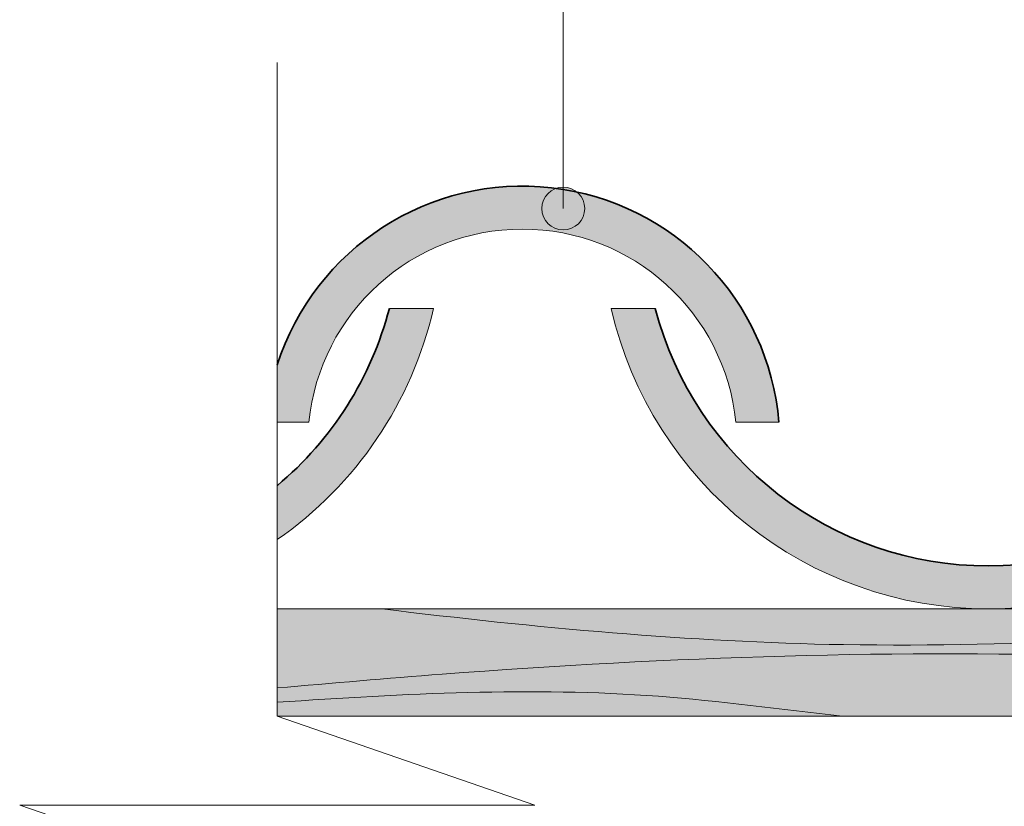
# Model space of a CAD drawing. Units: inches. Extents: x 10257 to 12919, y 182 to 1182.
# Drawn here: x 10928 to 11157, y 618 to 801 of the extents above; entities that cross this region are included whole.
import ezdxf

# ---------------------------------------------------------------- set-up
doc = ezdxf.new("R2010")
doc.units = ezdxf.units.IN
doc.header["$MEASUREMENT"] = 0
for name, color, linetype, lineweight in [('H-1 HATCH', 251, 'Continuous', 9), ('HACH', 7, 'Continuous', 5), ('MERI', 7, 'Continuous', 9), ('Sienas 1', 7, 'Continuous', 35), ('Sienas 2', 7, 'Continuous', 20), ('Sienas 3', 7, 'Continuous', 9), ('SIENAS_jaunass', 1, 'Continuous', 30)]:
    doc.layers.add(name, color=color, linetype=linetype, lineweight=lineweight)

# ---------------------------------------------------------------- blocks, each defined once
blk = doc.blocks.new('latojums 25x50 ner')
at = {"layer": 'SIENAS_jaunass', "true_color": 0xd6c6c2}
blk.add_hatch(color=9, dxfattribs=at).paths.add_polyline_path([(12188.06765351962, 663.975443754352), (10988.06765351816, 663.9754437519882), (10988.06765351807, 638.9754437519882), (12188.06765351953, 638.975443754352)])
at = {"layer": 'HACH'}
for points, knots in [([(11012.48050187895, 663.9754437520367), (11048.27060495919, 659.6138633370001), (11125.54088626269, 652.3423748978719), (11313.65665943673, 666.0875800063396), (11509.7461282311, 649.1799725721443), (11664.48267643039, 660.5618314226986), (11708.73824125772, 663.975443753408)], [59.68736351325121, 59.68736351325121, 59.68736351325121, 59.68736351325121, 167.6443298005647, 292.5629081104169, 623.6670508841507, 756.374563175115, 756.374563175115, 756.374563175115, 756.374563175115]), ([(12188.06765351792, 641.3572739935), (12176.76238553697, 643.4268983428583), (12127.78553001533, 650.8185326588072), (12032.58437192042, 641.4189144846262), (11891.82980617244, 663.9916635511456), (11750.58688908839, 644.7664583482608), (11604.77319462915, 656.0716736515036), (11497.793631247, 638.0068629939275), (11390.13019037116, 653.2494272959711), (11294.01974176973, 645.7080556899914), (11166.62467550677, 655.8351583229523), (11066.75645036494, 652.3376988208059), (11000.87385244242, 646.7003250275003), (10988.06765351647, 645.5544122634344)], [41.04303249055025, 41.04303249055025, 41.04303249055025, 41.04303249055025, 75.50666356405273, 189.9551883607568, 324.5849853270337, 500.245604276941, 613.1856806828632, 762.6860486239298, 819.3130468789255, 944.2271363422332, 1044.742476670337, 1204.530061201846, 1243.105701717329, 1243.105701717329, 1243.105701717329, 1243.105701717329]), ([(10988.06765351645, 642.2287241913062), (11017.69902340449, 644.1969330433689), (11061.6651529998, 646.6438331776164), (11105.47193504499, 640.5591376995877), (11119.74764540911, 638.9754437522479)], [7.98383394203381, 7.98383394203381, 7.98383394203381, 7.98383394203381, 96.81831414374294, 139.8202908795662, 139.8202908795662, 139.8202908795662, 139.8202908795662])]:
    blk.add_open_spline(points, degree=3, knots=knots, dxfattribs=at)
at = {"layer": 'Sienas 3'}
for p, q in [((10988.06765351623, 663.9754437519883), (12188.06765351715, 663.9754437543521)), ((10988.06765351628, 638.9754437519883), (12188.0676535172, 638.9754437543521))]:
    blk.add_line(p, q, dxfattribs=at)
blk = doc.blocks.new('apaksejais karnins')
at = {"layer": 'H-1 HATCH', "true_color": 0x9b402c}
blk.add_hatch(color=17, dxfattribs=at).paths.add_polyline_path([(11852.40510178141, 823.766076890651), (11842.1110465481, 823.766076890651, -0.7732369181487408), (11686.91883036783, 823.766076890651), (11676.62477513452, 823.766076890651, 0.796450624654604)])
at = {"layer": 'Sienas 1'}
blk.add_arc((11764.51493845796, 843.9421423249908), 80.17624091429172, 194.5749613104171, 345.4250386895829, dxfattribs=at)
at = {"layer": 'Sienas 2'}
for p, q in [((11676.62477513452, 823.766076890651), (11686.91883036783, 823.766076890651)), ((11842.1110465481, 823.766076890651), (11852.40510178141, 823.766076890651))]:
    blk.add_line(p, q, dxfattribs=at)
blk.add_arc((11764.51493845796, 843.9421423249908), 90.17624091429172, 192.9288183992246, 347.0711816007755, dxfattribs=at)
blk = doc.blocks.new('apgraizitie karnini')
at = {"layer": 'H-1 HATCH', "true_color": 0x9b402c}
h = blk.add_hatch(color=17, dxfattribs=at)
edge = h.paths.add_edge_path()
edge.add_line((10988.06765351658, 720.8161101992436), (10988.06765351653, 707.4292092979869))
edge.add_line((10988.06765351653, 707.4292092979869), (10995.43151896441, 707.4292092979869))
edge.add_arc((11045.18089081974, 702.4292092979867), 49.99999999999955, 5.73917047726701, 174.260829522733, ccw=False)
edge.add_line((11094.93026267507, 707.4292092979869), (11104.97219453525, 707.4292092979869))
edge.add_arc((11045.18089081974, 702.4292092979867), 59.99999999999974, 4.780191847199287, 162.154678752258)
h = blk.add_hatch(color=17, dxfattribs=at)
edge = h.paths.add_edge_path()
edge.add_line((10988.06765351648, 692.6726276634037), (10988.06765351643, 680.1030569394698))
edge.add_arc((10936.60353828034, 754.151684667462), 90.17624091429157, 304.7994669275957, 347.0711816007744)
edge.add_line((11024.49370160379, 733.9756192331222), (11014.19964637048, 733.9756192331222))
edge.add_arc((10936.60353828034, 754.1516846674621), 80.17624091429185, 309.93269922696777, 345.42503868958346, ccw=False)
at = {"layer": 'Sienas 1'}
for centre, radius, start, end in [((11045.18089081974, 702.4292092979867), 60, 4.78019184719147, 162.1546787522586), ((10936.60353828034, 754.151684667462), 80.17624091429172, 309.9326992269676, 345.4250386896088)]:
    blk.add_arc(centre, radius, start, end, dxfattribs=at)
at = {"layer": 'Sienas 2'}
for p, q in [((11024.49370160379, 733.9756192331222), (11014.19964637048, 733.9756192331222)), ((10995.43151896441, 707.4292092979869), (10988.06765351653, 707.4292092979867)), ((11104.97219453525, 707.4292092979869), (11094.93026267507, 707.4292092979869))]:
    blk.add_line(p, q, dxfattribs=at)
for centre, radius, start, end in [((11045.18089081974, 702.4292092979867), 50, 5.739170477276496, 174.2608295227235), ((10936.60353828034, 754.151684667462), 90.17624091429172, 304.7994669275956, 347.0711816007623)]:
    blk.add_arc(centre, radius, start, end, dxfattribs=at)
blk = doc.blocks.new('jumta ieseguma materials')
at = {"layer": 'Sienas 1'}
blk.add_blockref('apgraizitie karnini', (0, 0), dxfattribs=at)
at = {"layer": 'Sienas 1', "xscale": -1}
blk.add_blockref('apaksejais karnins', (22918.27318181711, -89.7904576575288), dxfattribs=at)
blk = doc.blocks.new('dot 1')
at = {"layer": 'MERI'}
blk.add_hatch(color=256, dxfattribs=at).paths.add_polyline_path([(-159.3664855977718, 536.83525793018, 1), (-139.3664855977718, 536.83525793018, 1)])
blk.add_circle((-149.3664855977718, 536.83525793018), 10, dxfattribs=at)

msp = doc.modelspace()

# ---------------------------------------------------------------- linework, layer by layer
at = {"layer": 'MERI'}
msp.add_line((11054.72112399398, 757.2226471365545), (11054.72112399399, 962.244330295383), dxfattribs=at)
at = {"layer": 'Sienas 3'}
msp.add_lwpolyline([(10988.06765351584, 442.8659707306614), (10988.06765351554, 597.5771011989513), (10928.06765351554, 618.2762724755979), (11048.06765351778, 618.2762724755979), (10988.06765351628, 638.9754437519883), (10988.06765351683, 791.2021059509285)], dxfattribs=at)

# ---------------------------------------------------------------- block references
at = {"layer": 'MERI', "xscale": 0.5, "yscale": 0.5, "zscale": 0.5}
msp.add_blockref('dot 1', (11129.40436679287, 488.8050181714646), dxfattribs=at)
at = {"layer": 'Sienas 1'}
for name in ['jumta ieseguma materials', 'latojums 25x50 ner']:
    msp.add_blockref(name, (0, 0), dxfattribs=at)

doc.saveas('drawing.dxf')
